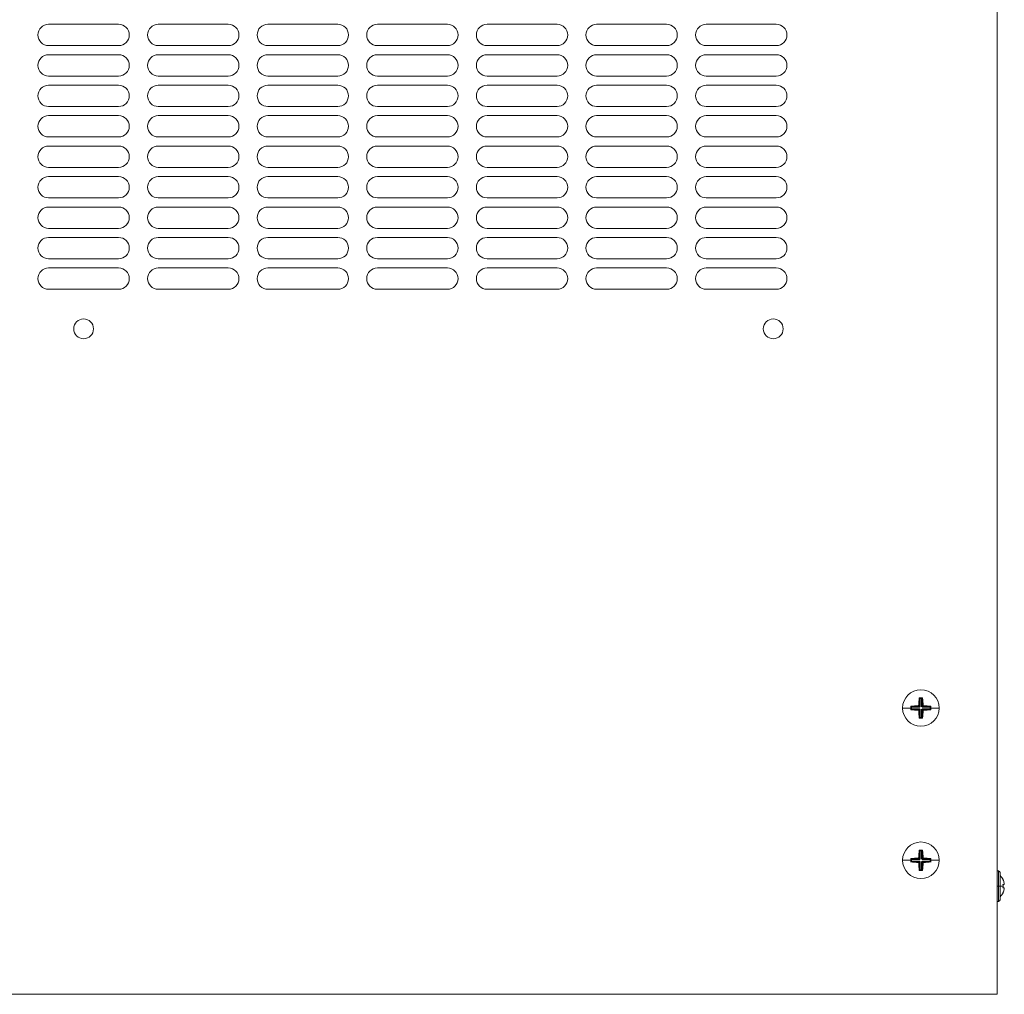
# Model space of a CAD drawing. Units: millimetres. Extents: x -333 to 1121, y -1029 to 222.
# Drawn here: x 0 to 323, y -1029 to -709 of the extents above; entities that cross this region are included whole.
import ezdxf

# ---------------------------------------------------------------- set-up
doc = ezdxf.new("R2010")
doc.units = ezdxf.units.MM

# ---------------------------------------------------------------- blocks, each defined once
blk = doc.blocks.new('A$Cf8c69366')
at = {"color": 0, "linetype": 'Continuous', "lineweight": 0}
for p, q in [((612.41, 897.25), (612.41, 297.25)), ((300.91, 615.75), (323.91, 615.75)), ((336.91, 615.75), (359.91, 615.75)), ((372.91, 615.75), (395.91, 615.75)), ((408.91, 615.75), (431.91, 615.75)), ((444.91, 615.75), (467.91, 615.75)), ((480.91, 615.75), (503.91, 615.75)), ((516.91, 615.75), (539.91, 615.75)), ((323.91, 608.75), (300.91, 608.75)), ((359.91, 608.75), (336.91, 608.75)), ((395.91, 608.75), (372.91, 608.75)), ((431.91, 608.75), (408.91, 608.75)), ((467.91, 608.75), (444.91, 608.75)), ((503.91, 608.75), (480.91, 608.75)), ((539.91, 608.75), (516.91, 608.75)), ((300.91, 605.75), (323.91, 605.75)), ((336.91, 605.75), (359.91, 605.75)), ((372.91, 605.75), (395.91, 605.75)), ((408.91, 605.75), (431.91, 605.75)), ((444.91, 605.75), (467.91, 605.75)), ((480.91, 605.75), (503.91, 605.75)), ((516.91, 605.75), (539.91, 605.75)), ((323.91, 598.75), (300.91, 598.75)), ((359.91, 598.75), (336.91, 598.75)), ((395.91, 598.75), (372.91, 598.75)), ((431.91, 598.75), (408.91, 598.75)), ((467.91, 598.75), (444.91, 598.75)), ((503.91, 598.75), (480.91, 598.75)), ((539.91, 598.75), (516.91, 598.75)), ((300.91, 595.75), (323.91, 595.75)), ((336.91, 595.75), (359.91, 595.75)), ((372.91, 595.75), (395.91, 595.75)), ((408.91, 595.75), (431.91, 595.75)), ((444.91, 595.75), (467.91, 595.75)), ((480.91, 595.75), (503.91, 595.75)), ((516.91, 595.75), (539.91, 595.75)), ((323.91, 588.75), (300.91, 588.75)), ((359.91, 588.75), (336.91, 588.75)), ((395.91, 588.75), (372.91, 588.75)), ((431.91, 588.75), (408.91, 588.75)), ((467.91, 588.75), (444.91, 588.75)), ((503.91, 588.75), (480.91, 588.75)), ((539.91, 588.75), (516.91, 588.75)), ((300.91, 585.75), (323.91, 585.75)), ((336.91, 585.75), (359.91, 585.75)), ((372.91, 585.75), (395.91, 585.75)), ((408.91, 585.75), (431.91, 585.75)), ((444.91, 585.75), (467.91, 585.75)), ((480.91, 585.75), (503.91, 585.75)), ((516.91, 585.75), (539.91, 585.75)), ((323.91, 578.75), (300.91, 578.75)), ((300.91, 575.75), (323.91, 575.75)), ((359.91, 578.75), (336.91, 578.75)), ((336.91, 575.75), (359.91, 575.75)), ((395.91, 578.75), (372.91, 578.75)), ((372.91, 575.75), (395.91, 575.75)), ((431.91, 578.75), (408.91, 578.75)), ((408.91, 575.75), (431.91, 575.75)), ((467.91, 578.75), (444.91, 578.75)), ((444.91, 575.75), (467.91, 575.75)), ((503.91, 578.75), (480.91, 578.75)), ((480.91, 575.75), (503.91, 575.75)), ((539.91, 578.75), (516.91, 578.75)), ((516.91, 575.75), (539.91, 575.75)), ((323.91, 568.75), (300.91, 568.75)), ((359.91, 568.75), (336.91, 568.75)), ((395.91, 568.75), (372.91, 568.75)), ((431.91, 568.75), (408.91, 568.75)), ((467.91, 568.75), (444.91, 568.75)), ((503.91, 568.75), (480.91, 568.75)), ((539.91, 568.75), (516.91, 568.75)), ((300.91, 565.75), (323.91, 565.75)), ((336.91, 565.75), (359.91, 565.75)), ((372.91, 565.75), (395.91, 565.75)), ((408.91, 565.75), (431.91, 565.75)), ((444.91, 565.75), (467.91, 565.75)), ((480.91, 565.75), (503.91, 565.75)), ((516.91, 565.75), (539.91, 565.75)), ((323.91, 558.75), (300.91, 558.75)), ((359.91, 558.75), (336.91, 558.75)), ((395.91, 558.75), (372.91, 558.75)), ((431.91, 558.75), (408.91, 558.75)), ((467.91, 558.75), (444.91, 558.75)), ((503.91, 558.75), (480.91, 558.75)), ((539.91, 558.75), (516.91, 558.75)), ((300.91, 555.75), (323.91, 555.75)), ((336.91, 555.75), (359.91, 555.75)), ((372.91, 555.75), (395.91, 555.75)), ((408.91, 555.75), (431.91, 555.75)), ((444.91, 555.75), (467.91, 555.75)), ((480.91, 555.75), (503.91, 555.75)), ((516.91, 555.75), (539.91, 555.75)), ((323.91, 548.75), (300.91, 548.75)), ((359.91, 548.75), (336.91, 548.75)), ((395.91, 548.75), (372.91, 548.75)), ((431.91, 548.75), (408.91, 548.75)), ((467.91, 548.75), (444.91, 548.75)), ((503.91, 548.75), (480.91, 548.75)), ((539.91, 548.75), (516.91, 548.75)), ((300.91, 545.75), (323.91, 545.75)), ((336.91, 545.75), (359.91, 545.75)), ((372.91, 545.75), (395.91, 545.75)), ((408.91, 545.75), (431.91, 545.75)), ((444.91, 545.75), (467.91, 545.75)), ((480.91, 545.75), (503.91, 545.75)), ((516.91, 545.75), (539.91, 545.75)), ((323.91, 538.75), (300.91, 538.75)), ((359.91, 538.75), (336.91, 538.75)), ((395.91, 538.75), (372.91, 538.75)), ((431.91, 538.75), (408.91, 538.75)), ((467.91, 538.75), (444.91, 538.75)), ((503.91, 538.75), (480.91, 538.75)), ((539.91, 538.75), (516.91, 538.75)), ((300.91, 535.75), (323.91, 535.75)), ((336.91, 535.75), (359.91, 535.75)), ((372.91, 535.75), (395.91, 535.75)), ((408.91, 535.75), (431.91, 535.75)), ((444.91, 535.75), (467.91, 535.75)), ((480.91, 535.75), (503.91, 535.75)), ((516.91, 535.75), (539.91, 535.75)), ((323.91, 528.75), (300.91, 528.75)), ((359.91, 528.75), (336.91, 528.75)), ((395.91, 528.75), (372.91, 528.75)), ((431.91, 528.75), (408.91, 528.75)), ((467.91, 528.75), (444.91, 528.75)), ((503.91, 528.75), (480.91, 528.75)), ((539.91, 528.75), (516.91, 528.75)), ((587.02, 394.39), (586.85, 394.57)), ((587.8, 394.39), (587.98, 394.57)), ((584.27, 391.64), (584.1, 391.82)), ((584.32, 391.5), (584.27, 391.64)), ((584.27, 391.64), (586.91, 391.64)), ((584.32, 391.01), (584.32, 391.5)), ((586.91, 391.5), (584.32, 391.5)), ((586.91, 391.64), (586.57, 391.98)), ((586.68, 392.09), (587.02, 391.75)), ((587.17, 391.75), (586.91, 391.5)), ((587.02, 391.75), (586.91, 391.64)), ((586.91, 391.5), (586.91, 391.64)), ((587.02, 391.75), (587.02, 394.39)), ((587.02, 394.39), (587.17, 394.35)), ((587.17, 391.75), (587.02, 391.75)), ((587.17, 394.35), (587.66, 394.35)), ((587.17, 394.35), (587.17, 391.75)), ((587.66, 394.35), (587.8, 394.39)), ((587.66, 391.76), (587.66, 394.35)), ((587.91, 391.5), (587.66, 391.76)), ((587.8, 391.76), (587.66, 391.76)), ((587.8, 394.39), (587.8, 391.76)), ((587.8, 391.76), (588.14, 392.1)), ((587.91, 391.64), (587.8, 391.76)), ((588.25, 391.98), (587.91, 391.64)), ((587.91, 391.64), (590.55, 391.64)), ((587.91, 391.64), (587.91, 391.5)), ((590.51, 391.5), (587.91, 391.5)), ((590.55, 391.64), (590.51, 391.5)), ((590.51, 391.5), (590.51, 391.01)), ((590.55, 391.64), (590.73, 391.82)), ((581.4, 391.25), (584.1, 391.25)), ((584.27, 390.86), (584.1, 390.69)), ((584.27, 390.86), (584.32, 391.01)), ((586.92, 390.86), (584.27, 390.86)), ((584.32, 391.01), (586.92, 391.01)), ((586.58, 390.52), (586.92, 390.86)), ((587.02, 390.75), (586.68, 390.41)), ((587.02, 388.11), (586.85, 387.94)), ((586.92, 391.01), (587.17, 390.75)), ((586.92, 391.01), (586.92, 390.86)), ((586.92, 390.86), (587.02, 390.75)), ((587.02, 388.11), (587.02, 390.75)), ((587.17, 390.75), (587.02, 390.75)), ((587.17, 388.16), (587.02, 388.11)), ((587.17, 390.75), (587.17, 388.16)), ((587.66, 388.16), (587.17, 388.16)), ((587.66, 390.76), (587.92, 391.01)), ((587.66, 388.16), (587.66, 390.76)), ((587.66, 390.76), (587.8, 390.76)), ((587.8, 388.11), (587.66, 388.16)), ((587.8, 390.76), (587.92, 390.86)), ((588.14, 390.42), (587.8, 390.76)), ((587.8, 390.76), (587.8, 388.11)), ((587.8, 388.11), (587.98, 387.94)), ((587.92, 391.01), (590.51, 391.01)), ((587.92, 391.01), (587.92, 390.86)), ((590.55, 390.86), (587.92, 390.86)), ((587.92, 390.86), (588.26, 390.52)), ((590.51, 391.01), (590.55, 390.86)), ((590.55, 390.86), (590.73, 390.69)), ((593.42, 391.25), (590.73, 391.25)), ((587.02, 344.39), (586.85, 344.57)), ((587.02, 341.75), (587.02, 344.39)), ((587.02, 344.39), (587.17, 344.35)), ((587.17, 344.35), (587.66, 344.35)), ((587.17, 344.35), (587.17, 341.75)), ((587.66, 344.35), (587.8, 344.39)), ((587.66, 341.76), (587.66, 344.35)), ((587.8, 344.39), (587.98, 344.57)), ((587.8, 344.39), (587.8, 341.76)), ((581.4, 341.25), (584.1, 341.25)), ((584.27, 341.64), (584.1, 341.82)), ((584.27, 340.86), (584.1, 340.69)), ((584.32, 341.5), (584.27, 341.64)), ((584.27, 341.64), (586.91, 341.64)), ((584.27, 340.86), (584.32, 341.01)), ((586.92, 340.86), (584.27, 340.86)), ((584.32, 341.01), (584.32, 341.5)), ((586.91, 341.5), (584.32, 341.5)), ((584.32, 341.01), (586.92, 341.01)), ((586.91, 341.64), (586.57, 341.98)), ((586.58, 340.52), (586.92, 340.86)), ((586.68, 342.09), (587.02, 341.75)), ((587.02, 340.75), (586.68, 340.41)), ((587.17, 341.75), (586.91, 341.5)), ((587.02, 341.75), (586.91, 341.64)), ((586.91, 341.5), (586.91, 341.64)), ((586.92, 341.01), (587.17, 340.75)), ((586.92, 341.01), (586.92, 340.86)), ((586.92, 340.86), (587.02, 340.75)), ((587.17, 341.75), (587.02, 341.75)), ((587.02, 338.11), (587.02, 340.75)), ((587.17, 340.75), (587.02, 340.75)), ((587.17, 340.75), (587.17, 338.16)), ((587.91, 341.5), (587.66, 341.76)), ((587.8, 341.76), (587.66, 341.76)), ((587.66, 340.76), (587.92, 341.01)), ((587.66, 338.16), (587.66, 340.76)), ((587.66, 340.76), (587.8, 340.76)), ((587.8, 341.76), (588.14, 342.1)), ((587.91, 341.64), (587.8, 341.76)), ((587.8, 340.76), (587.92, 340.86)), ((588.14, 340.42), (587.8, 340.76)), ((587.8, 340.76), (587.8, 338.11)), ((588.25, 341.98), (587.91, 341.64)), ((587.91, 341.64), (590.55, 341.64)), ((587.91, 341.64), (587.91, 341.5)), ((590.51, 341.5), (587.91, 341.5)), ((587.92, 341.01), (590.51, 341.01)), ((587.92, 341.01), (587.92, 340.86)), ((590.55, 340.86), (587.92, 340.86)), ((587.92, 340.86), (588.26, 340.52)), ((590.55, 341.64), (590.51, 341.5)), ((590.51, 341.5), (590.51, 341.01)), ((590.51, 341.01), (590.55, 340.86)), ((590.55, 341.64), (590.73, 341.82)), ((590.55, 340.86), (590.73, 340.69)), ((593.42, 341.25), (590.73, 341.25)), ((587.02, 338.11), (586.85, 337.94)), ((587.17, 338.16), (587.02, 338.11)), ((587.66, 338.16), (587.17, 338.16)), ((587.8, 338.11), (587.66, 338.16)), ((587.8, 338.11), (587.98, 337.94)), ((612.91, 337.75), (612.41, 337.75)), ((612.91, 337.75), (612.91, 332.75)), ((613.41, 332.75), (613.41, 337.25)), ((614.37, 334.92), (614.4, 334.93)), ((614.37, 333.27), (614.78, 333.34)), ((612.91, 332.75), (612.41, 332.75)), ((612.91, 332.75), (613.41, 332.75)), ((612.91, 332.75), (612.91, 327.75)), ((613.41, 332.75), (614.4, 332.75)), ((613.41, 328.25), (613.41, 332.75)), ((614.78, 332.16), (614.37, 332.24)), ((614.4, 330.58), (614.37, 330.59)), ((612.91, 327.75), (612.41, 327.75)), ((612.41, 297.25), (12.41, 297.25))]:
    blk.add_line(p, q, dxfattribs=at)
for centre, radius, start, end in [((300.91, 612.25), 3.5, 90, 270), ((323.91, 612.25), 3.5, 270, 90), ((336.91, 612.25), 3.5, 90, 270), ((359.91, 612.25), 3.5, 270, 90), ((372.91, 612.25), 3.5, 90, 270), ((395.91, 612.25), 3.5, 270, 90), ((408.91, 612.25), 3.5, 90, 270), ((431.91, 612.25), 3.5, 270, 90), ((444.91, 612.25), 3.5, 90, 270), ((467.91, 612.25), 3.5, 270, 90), ((480.91, 612.25), 3.5, 90, 270), ((503.91, 612.25), 3.5, 270, 90), ((516.91, 612.25), 3.5, 90, 270), ((539.91, 612.25), 3.5, 270, 90), ((300.91, 602.25), 3.5, 90, 270), ((323.91, 602.25), 3.5, 270, 90), ((336.91, 602.25), 3.5, 90, 270), ((359.91, 602.25), 3.5, 270, 90), ((372.91, 602.25), 3.5, 90, 270), ((395.91, 602.25), 3.5, 270, 90), ((408.91, 602.25), 3.5, 90, 270), ((431.91, 602.25), 3.5, 270, 90), ((444.91, 602.25), 3.5, 90, 270), ((467.91, 602.25), 3.5, 270, 90), ((480.91, 602.25), 3.5, 90, 270), ((503.91, 602.25), 3.5, 270, 90), ((516.91, 602.25), 3.5, 90, 270), ((539.91, 602.25), 3.5, 270, 90), ((300.91, 592.25), 3.5, 90, 270), ((323.91, 592.25), 3.5, 270, 90), ((336.91, 592.25), 3.5, 90, 270), ((359.91, 592.25), 3.5, 270, 90), ((372.91, 592.25), 3.5, 90, 270), ((395.91, 592.25), 3.5, 270, 90), ((408.91, 592.25), 3.5, 90, 270), ((431.91, 592.25), 3.5, 270, 90), ((444.91, 592.25), 3.5, 90, 270), ((467.91, 592.25), 3.5, 270, 90), ((480.91, 592.25), 3.5, 90, 270), ((503.91, 592.25), 3.5, 270, 90), ((516.91, 592.25), 3.5, 90, 270), ((539.91, 592.25), 3.5, 270, 90), ((300.91, 582.25), 3.5, 90, 270), ((323.91, 582.25), 3.5, 270, 90), ((336.91, 582.25), 3.5, 90, 270), ((359.91, 582.25), 3.5, 270, 90), ((372.91, 582.25), 3.5, 90, 270), ((395.91, 582.25), 3.5, 270, 90), ((408.91, 582.25), 3.5, 90, 270), ((431.91, 582.25), 3.5, 270, 90), ((444.91, 582.25), 3.5, 90, 270), ((467.91, 582.25), 3.5, 270, 90), ((480.91, 582.25), 3.5, 90, 270), ((503.91, 582.25), 3.5, 270, 90), ((516.91, 582.25), 3.5, 90, 270), ((539.91, 582.25), 3.5, 270, 90), ((300.91, 572.25), 3.5, 90, 270), ((323.91, 572.25), 3.5, 270, 90), ((336.91, 572.25), 3.5, 90, 270), ((359.91, 572.25), 3.5, 270, 90), ((372.91, 572.25), 3.5, 90, 270), ((395.91, 572.25), 3.5, 270, 90), ((408.91, 572.25), 3.5, 90, 270), ((431.91, 572.25), 3.5, 270, 90), ((444.91, 572.25), 3.5, 90, 270), ((467.91, 572.25), 3.5, 270, 90), ((480.91, 572.25), 3.5, 90, 270), ((503.91, 572.25), 3.5, 270, 90), ((516.91, 572.25), 3.5, 90, 270), ((539.91, 572.25), 3.5, 270, 90), ((300.91, 562.25), 3.5, 90, 270), ((323.91, 562.25), 3.5, 270, 90), ((336.91, 562.25), 3.5, 90, 270), ((359.91, 562.25), 3.5, 270, 90), ((372.91, 562.25), 3.5, 90, 270), ((395.91, 562.25), 3.5, 270, 90), ((408.91, 562.25), 3.5, 90, 270), ((431.91, 562.25), 3.5, 270, 90), ((444.91, 562.25), 3.5, 90, 270), ((467.91, 562.25), 3.5, 270, 90), ((480.91, 562.25), 3.5, 90, 270), ((503.91, 562.25), 3.5, 270, 90), ((516.91, 562.25), 3.5, 90, 270), ((539.91, 562.25), 3.5, 270, 90), ((300.91, 552.25), 3.5, 90, 270), ((323.91, 552.25), 3.5, 270, 90), ((336.91, 552.25), 3.5, 90, 270), ((359.91, 552.25), 3.5, 270, 90), ((372.91, 552.25), 3.5, 90, 270), ((395.91, 552.25), 3.5, 270, 90), ((408.91, 552.25), 3.5, 90, 270), ((431.91, 552.25), 3.5, 270, 90), ((444.91, 552.25), 3.5, 90, 270), ((467.91, 552.25), 3.5, 270, 90), ((480.91, 552.25), 3.5, 90, 270), ((503.91, 552.25), 3.5, 270, 90), ((516.91, 552.25), 3.5, 90, 270), ((539.91, 552.25), 3.5, 270, 90), ((300.91, 542.25), 3.5, 90, 270), ((323.91, 542.25), 3.5, 270, 90), ((336.91, 542.25), 3.5, 90, 270), ((359.91, 542.25), 3.5, 270, 90), ((372.91, 542.25), 3.5, 90, 270), ((395.91, 542.25), 3.5, 270, 90), ((408.91, 542.25), 3.5, 90, 270), ((431.91, 542.25), 3.5, 270, 90), ((444.91, 542.25), 3.5, 90, 270), ((467.91, 542.25), 3.5, 270, 90), ((480.91, 542.25), 3.5, 90, 270), ((503.91, 542.25), 3.5, 270, 90), ((516.91, 542.25), 3.5, 90, 270), ((539.91, 542.25), 3.5, 270, 90), ((300.91, 532.25), 3.5, 90, 270), ((323.91, 532.25), 3.5, 270, 90), ((336.91, 532.25), 3.5, 90, 270), ((359.91, 532.25), 3.5, 270, 90), ((372.91, 532.25), 3.5, 90, 270), ((395.91, 532.25), 3.5, 270, 90), ((408.91, 532.25), 3.5, 90, 270), ((431.91, 532.25), 3.5, 270, 90), ((444.91, 532.25), 3.5, 90, 270), ((467.91, 532.25), 3.5, 270, 90), ((480.91, 532.25), 3.5, 90, 270), ((503.91, 532.25), 3.5, 270, 90), ((516.91, 532.25), 3.5, 90, 270), ((539.91, 532.25), 3.5, 270, 90), ((312.41, 515.75), 3.25, 90, 270), ((312.41, 515.75), 3.25, 270, 90), ((538.91, 515.75), 3.25, 90, 270), ((538.91, 515.75), 3.25, 270, 90), ((587.41, 391.25), 6.01, 90, 180), ((587.41, 391.25), 6.01, 0, 90), ((587.41, 391.25), 6.01, 180, 270), ((587.41, 391.25), 6.01, 270, 0), ((587.41, 341.25), 6.01, 90, 180), ((587.41, 341.25), 6.01, 0, 90), ((587.41, 341.25), 6.01, 180, 270), ((587.41, 341.25), 6.01, 270, 0), ((612.91, 337.25), 0.5, 0, 90), ((610.08, 332.75), 4.83, 26.7233, 46.3972), ((610.08, 332.75), 4.83, 313.6028, 333.2767), ((612.91, 328.25), 0.5, 270, 0)]:
    blk.add_arc(centre, radius, start, end, dxfattribs=at)
for centre, major_axis, start_param, end_param in [((589.11, 391.25), (0, -8.83), -1.955616, -1.665437), ((587.41, 392.1), (-8.96, 0), -1.633732, -1.507861), ((585.72, 391.25), (0, 8.83), -1.475171, -1.185977), ((587.41, 389.56), (-8.83, 0), -1.475171, -1.185977), ((586.56, 391.25), (0, -8.96), -1.633732, -1.570796), ((587.41, 389.56), (-8.83, 0), -1.955616, -1.665437), ((588.26, 391.25), (0, 8.96), -1.570796, -1.507861), ((586.56, 391.25), (0, -8.96), -1.570796, -1.507861), ((587.41, 392.95), (8.83, 0), -1.955616, -1.665437), ((589.11, 391.25), (0, -8.83), -1.475171, -1.185977), ((585.72, 391.25), (0, 8.83), -1.955616, -1.665437), ((587.41, 392.95), (8.83, 0), -1.475171, -1.185977), ((588.26, 391.25), (0, 8.96), -1.633732, -1.570796), ((587.41, 390.4), (8.96, 0), -1.633732, -1.507861), ((589.11, 341.25), (0, -8.83), -1.955616, -1.665437), ((587.41, 342.1), (-8.96, 0), -1.633732, -1.507861), ((585.72, 341.25), (0, 8.83), -1.475171, -1.185977), ((587.41, 339.56), (-8.83, 0), -1.475171, -1.185977), ((586.56, 341.25), (0, -8.96), -1.633732, -1.570796), ((586.56, 341.25), (0, -8.96), -1.570796, -1.507861), ((587.41, 342.95), (8.83, 0), -1.955616, -1.665437), ((589.11, 341.25), (0, -8.83), -1.475171, -1.185977), ((585.72, 341.25), (0, 8.83), -1.955616, -1.665437), ((587.41, 339.56), (-8.83, 0), -1.955616, -1.665437), ((587.41, 342.95), (8.83, 0), -1.475171, -1.185977), ((588.26, 341.25), (0, 8.96), -1.570796, -1.507861), ((588.26, 341.25), (0, 8.96), -1.633732, -1.570796), ((587.41, 340.4), (8.96, 0), -1.633732, -1.507861)]:
    blk.add_ellipse(centre, major_axis=major_axis, ratio=0.275637, start_param=start_param, end_param=end_param, dxfattribs=at)
at = {"color": 0, "linetype": 'Continuous', "lineweight": 0, "extrusion": (0, 0, -1)}
for centre, major_axis, ratio, start_param, end_param in [((588.87, 389.67), (6.39, 5.89), 0.375524, -1.585195, -1.567586), ((585.83, 389.79), (5.89, -6.39), 0.375524, -1.585195, -1.567586), ((589, 392.71), (-5.89, 6.39), 0.375524, -1.585195, -1.567586), ((585.95, 392.84), (-6.39, -5.89), 0.375524, -1.585195, -1.567586), ((588.87, 339.67), (6.39, 5.89), 0.375524, -1.585195, -1.567586), ((589, 342.71), (-5.89, 6.39), 0.375524, -1.585195, -1.567586), ((585.83, 339.79), (5.89, -6.39), 0.375524, -1.585195, -1.567586), ((585.95, 342.84), (-6.39, -5.89), 0.375524, -1.585195, -1.567586), ((610.12, 332.75), (0, -4.83), 0.984808, -2.036624, -1.776071), ((609.84, 332.75), (0, -4.63), 0.984808, -1.683024, -1.570796), ((609.84, 332.75), (0, -4.63), 0.984808, -1.570796, -1.458568), ((610.12, 332.75), (0, -4.83), 0.984808, -1.365522, -1.104968)]:
    blk.add_ellipse(centre, major_axis=major_axis, ratio=ratio, start_param=start_param, end_param=end_param, dxfattribs=at)
at = {"color": 0, "linetype": 'Continuous', "lineweight": 0}
for points, knots in [([(614.78, 333.34), (614.79, 333.35), (614.79, 333.36), (614.81, 333.4), (614.81, 333.43), (614.81, 333.5), (614.8, 333.55), (614.79, 333.64), (614.78, 333.69), (614.78, 333.74)], [0, 0, 0, 0, 0.0150708, 0.0150708, 0.03014159, 0.03014159, 0.04521296, 0.04521296, 0.05908351, 0.05908351, 0.05908351, 0.05908351]), ([(614.78, 331.77), (614.78, 331.82), (614.79, 331.86), (614.8, 331.96), (614.81, 332), (614.81, 332.07), (614.81, 332.11), (614.79, 332.15), (614.79, 332.16), (614.78, 332.16)], [0.06152564, 0.06152564, 0.06152564, 0.06152564, 0.07539619, 0.07539619, 0.09046756, 0.09046756, 0.10553836, 0.10553836, 0.12060915, 0.12060915, 0.12060915, 0.12060915])]:
    blk.add_open_spline(points, degree=3, knots=knots, dxfattribs=at)

msp = doc.modelspace()

# ---------------------------------------------------------------- block references
msp.add_blockref('A$Cf8c69366', (-291.319, -1325.964))

doc.saveas('drawing.dxf')
